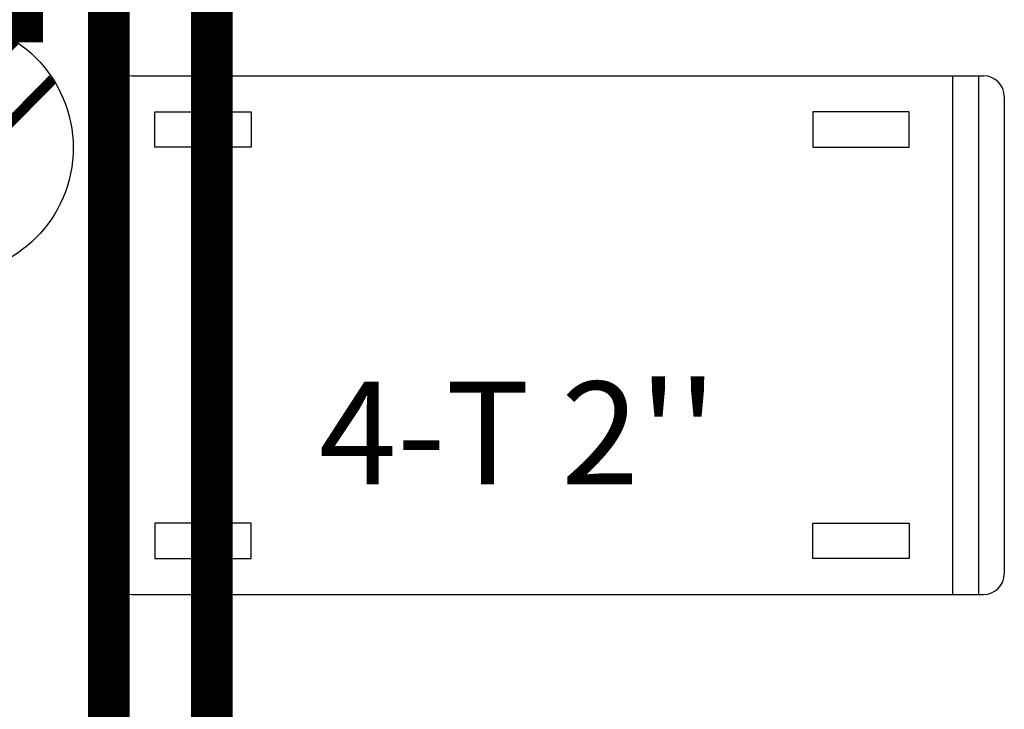
# Model space of a CAD drawing. Extents: x -5187 to 112595, y -6426 to 83466.
# Drawn here: x 47718 to 48667, y 36137 to 36802 of the extents above; entities that cross this region are included whole.
import ezdxf
from ezdxf.enums import TextEntityAlignment as Align

# ---------------------------------------------------------------- set-up
doc = ezdxf.new("R2010")
doc.units = 0
doc.header["$LTSCALE"] = 200
doc.linetypes.add('PHANTOM2', pattern=[1.25, 0.625, -0.125, 0.125, -0.125, 0.125, -0.125])
for name, color, linetype in [('AWA', 8, 'CONTINUOUS'), ('CIRCUITEO', 5, 'CONTINUOUS'), ('CONT_NORM', 4, 'CONTINUOUS')]:
    doc.layers.add(name, color=color, linetype=linetype)
doc.styles.add('ROMANS', font='romans', dxfattribs={"width": 0.8, "height": 1})
doc.linetypes.add('BATTING', pattern='A,0.00254,-2.54,[134,ltypeshp.shx,S=2.54,R=0,X=-2.54,Y=0],-5.08,[134,ltypeshp.shx,S=2.54,R=180,X=2.54,Y=0],-2.54', length=10.16254)

# ---------------------------------------------------------------- blocks, each defined once
blk = doc.blocks.new('CN')
at = {"layer": 'CONT_NORM', "const_width": 0.01}
for points in [[(-0.10229, -0.06795), (0.0664, 0.1033)], [(-0.06486, -0.10427), (0.10328, 0.06643)]]:
    blk.add_lwpolyline(points, dxfattribs=at)
at = {"layer": 'CONT_NORM'}
blk.add_circle((0, 0), 0.1228, dxfattribs=at)

msp = doc.modelspace()

# ---------------------------------------------------------------- linework, layer by layer
at = {"layer": 'AWA', "ltscale": 5}
for p, q in [((47826.675, 36747.813), (48616.675, 36747.813)), ((48616.675, 36747.813), (48646.675, 36747.813)), ((48616.675, 36747.813), (48616.675, 36247.813)), ((48641.675, 36747.813), (48641.675, 36247.813)), ((47806.675, 36727.813), (47806.675, 36267.813)), ((48666.675, 36727.813), (48666.675, 36267.813)), ((47826.675, 36247.813), (48616.675, 36247.813)), ((48616.675, 36247.813), (48646.675, 36247.813))]:
    msp.add_line(p, q, dxfattribs=at)
for points in [[(47848.244, 36713.273), (47941.104, 36713.273), (47941.104, 36679.188), (47848.244, 36679.188)], [(48575.107, 36713.273), (48482.246, 36713.273), (48482.246, 36679.188), (48575.107, 36679.188)], [(47848.244, 36282.354), (47941.104, 36282.354), (47941.104, 36316.439), (47848.244, 36316.439)], [(48575.107, 36282.354), (48482.246, 36282.354), (48482.246, 36316.439), (48575.107, 36316.439)]]:
    msp.add_lwpolyline(points, close=True, dxfattribs=at)
for centre, start, end in [((47826.675, 36727.813), 90, 180), ((48646.675, 36727.813), 0, 90), ((47826.675, 36267.813), 180, 270), ((48646.675, 36267.813), 270, 0)]:
    msp.add_arc(centre, 20, start, end, dxfattribs=at)
at = {"layer": 'CIRCUITEO', "color": 1, "linetype": 'BATTING', "ltscale": 10, "const_width": 40}
msp.add_lwpolyline([(47720.697, 38923.124), (47720.697, 36780.289)], dxfattribs=at)
at = {"layer": 'CIRCUITEO', "linetype": 'PHANTOM2', "const_width": 40}
for points in [[(47804.163, 35670.185), (47804.163, 38907.724)], [(47903.366, 35326.813), (47903.366, 38907.724)]]:
    msp.add_lwpolyline(points, dxfattribs=at)

# ---------------------------------------------------------------- block references
at = {"layer": 'CONT_NORM', "xscale": 1000, "yscale": 1000, "zscale": 1000}
msp.add_blockref('CN', (47646.976, 36678.383), dxfattribs=at)

# ---------------------------------------------------------------- texts
at = {"layer": 'CIRCUITEO', "linetype": 'BATTING', "ltscale": 100, "style": 'ROMANS'}
msp.add_text("4-T 2''", height=99.1802, dxfattribs=at).set_placement((48198.212, 36353.872), align=Align.CENTER)

doc.saveas('drawing.dxf')
